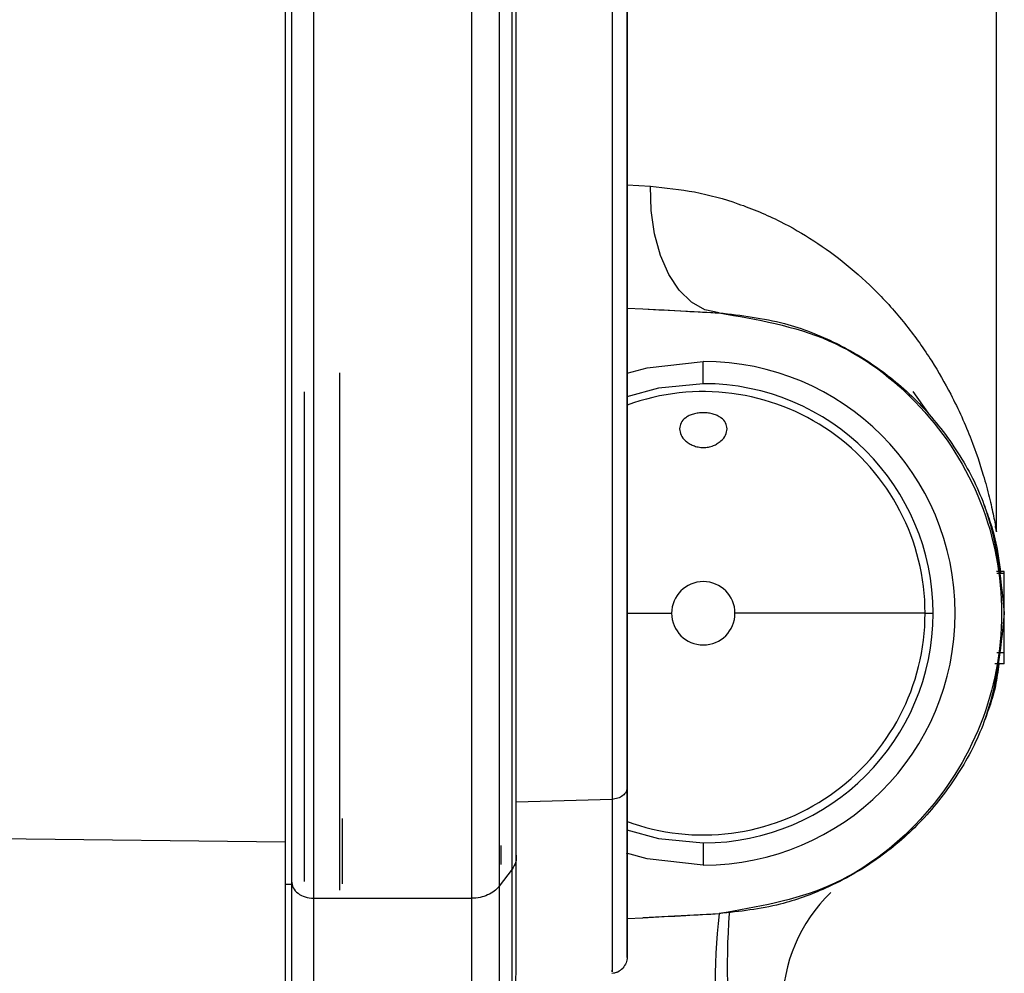
# Model space of a CAD drawing. Extents: x 1.1 to 30.4, y 4.3 to 20.4.
# Drawn here: x 16.8 to 16.9, y 9.6 to 9.7 of the extents above; entities that cross this region are included whole.
import ezdxf

# ---------------------------------------------------------------- set-up
doc = ezdxf.new("R2010")
doc.units = 0
doc.header["$MEASUREMENT"] = 0
doc.layers.get('0').update_dxf_attribs({"linetype": 'CONTINUOUS'})

msp = doc.modelspace()

# ---------------------------------------------------------------- linework, layer by layer
at = {"color": 7, "linetype": 'Continuous'}
for p, q in [((16.9460456932988, 9.671788852644262), (16.9460456932988, 9.842161369682222)), ((16.90782390677829, 9.707732179884834), (16.91024584290491, 9.707586234246483)), ((16.90782390668868, 9.694979007433346), (16.9094418811034, 9.694894212987334)), ((16.9094418811034, 9.694894212987334), (16.91732913025519, 9.694480859774638)), ((16.91569792426993, 9.687141684642851), (16.91569792426993, 9.68943827256936)), ((16.93739823937252, 9.686346630984524), (16.93898327188435, 9.684073594863019)), ((16.9460029518921, 9.671989568804348), (16.9460455423506, 9.67184081042298)), ((16.94686590327256, 9.667670405681822), (16.94605857092689, 9.667670405681822)), ((16.94686590327256, 9.667460095432142), (16.9460979215023, 9.667460095432142)), ((16.94686590327256, 9.667460095432142), (16.94686590327256, 9.667670405681822)), ((16.94686590327256, 9.663441198004657), (16.94686590327256, 9.667460095432142)), ((16.90776261117975, 9.663355595404006), (16.91241708437492, 9.663355595404006)), ((16.93866380353502, 9.663355595404006), (16.91897876416494, 9.663355595404006)), ((16.93866380353503, 9.663355595404006), (16.93948401350877, 9.663355595404006)), ((16.94686590327256, 9.65925799569461), (16.94686590327256, 9.663441198004657)), ((16.94686590327256, 9.65925799569461), (16.94609922642654, 9.65925799569461)), ((16.94686590327256, 9.658101289321367), (16.94686590327256, 9.65925799569461)), ((16.94686590327256, 9.658101289321367), (16.94588280216432, 9.658101289321367)), ((16.90624418000066, 9.64407603422177), (16.89633364559504, 9.643795080684827)), ((16.8782963103469, 9.642102857287965), (16.87829631213311, 9.635331488384614)), ((16.79946758386455, 9.640501451591357), (16.87239079918038, 9.639664201400269)), ((16.89476536661621, 9.63815870550439), (16.89476536633316, 9.639306999467644)), ((16.91569792426993, 9.639569506165161), (16.91569792426993, 9.63727291823865)), ((16.8947653668175, 9.637342064800457), (16.89476536661621, 9.63815870550439)), ((16.89590242751804, 9.63683961069452), (16.89457665499779, 9.635081966777497)), ((16.87239080034, 9.635276618181024), (16.87307672586162, 9.63527662007517)), ((16.87534361033922, 9.633824746121782), (16.89173414665214, 9.633824746121782)), ((16.90782389291727, 9.631732182652936), (16.9094418811034, 9.631816977820677)), ((16.91732913025519, 9.632230331033375), (16.9094418811034, 9.631816977820677))]:
    msp.add_line(p, q, dxfattribs=at)
at = {"color": 7, "linetype": 'Continuous', "flags": 128}
for points in [[(16.91732913025519, 9.694480859774638), (16.91585883338271, 9.694800587204133), (16.91446820456573, 9.695592521756053), (16.91320860333497, 9.696827415232425), (16.91212655003239, 9.698459659812775), (16.91126200769424, 9.700428972469279), (16.91064690611244, 9.70266262137541), (16.91030396258455, 9.705078112081031), (16.91024584290491, 9.707586234246483)], [(16.90779896748749, 9.688213441848564), (16.90989398258701, 9.688784325396938), (16.91569792426993, 9.68943827256936)], [(16.91569792426993, 9.687141684642851), (16.91105748846082, 9.686684641607822), (16.90776421402536, 9.685779562114504)], [(16.90779563977835, 9.640920534871606), (16.91105748846082, 9.640026549200188), (16.91569792426993, 9.639569506165161)], [(16.91569792426993, 9.63727291823865), (16.90989398258701, 9.637926865411075), (16.90773823682096, 9.638517128788154)]]:
    msp.add_lwpolyline(points, dxfattribs=at)
at = {"color": 7, "linetype": 'Continuous'}
for centre, radius, start, end in [((16.91732275300422, 9.694452220070312), 2.934113143226217e-05, 22.40919025865421, 77.44665466669782), ((16.91569792426993, 9.663355595404006), 0.02608267716535551, 270.0000000000008, 90), ((16.91569792426993, 9.663355595404006), 0.02378608923884507, 0, 90), ((16.91569792426993, 9.663355595404006), 0.02296587926509192, 0, 110.098600606639), ((16.91569792426993, 9.663355595404006), 0.00328083989501593, 0, 180), ((16.91569792426993, 9.663355595404006), 0.02296587926509418, 249.7409014363536, 0), ((16.91569792426993, 9.663355595404006), 0.00328083989501593, 180, 0), ((16.91569792426993, 9.663355595404006), 0.02378608923884507, 270.0000000000008, 0), ((16.94030422348253, 9.622641443022147), 0.01640419947506899, 134.0866361818731, 180), ((16.99583068628399, 9.62403947198847), 0.07892771674662434, 174.0433076281746, 185.9566923718262), ((16.91732275300422, 9.63225897073771), 2.934113144420988e-05, 282.5533453423228, 337.5908097273951), ((16.99710374301937, 9.6267732716536), 0.07892271906732806, 175.9824219908351, 187.8754893511806)]:
    msp.add_arc(centre, radius, start, end, dxfattribs=at)
for points, knots in [([(16.8753436479222, 9.792678905304731), (16.87534364721698, 9.792778186187139), (16.87534364491744, 9.793101917382115), (16.87534364106839, 9.789960642683415), (16.87534363660469, 9.783503331814039), (16.87534363257509, 9.773747647411192), (16.87534362913487, 9.761322350971765), (16.8753436264161, 9.746636715192846), (16.87534362452332, 9.730273636339726), (16.87534362352898, 9.712855845998886), (16.87534362347241, 9.695058765919642), (16.8753436243519, 9.677548817527558), (16.87534362614839, 9.661063888194915), (16.87534362873793, 9.645995862157871), (16.87534363106302, 9.637881799656217), (16.87534363222557, 9.633824746621752)], [0, 0, 0, 0, 0.03555056203962137, 0.115921873900966, 0.1962927609959153, 0.2766629670129519, 0.3570330494401263, 0.4374039282338792, 0.5177760449678334, 0.598148834346786, 0.6785210159497926, 0.7588915986220364, 0.8392608139575819, 0.9196299754459789, 1, 1, 1, 1]), ([(16.89173414620563, 9.633824747072307), (16.89173414504308, 9.637881799200315), (16.89173414271799, 9.645995859889075), (16.89173414012845, 9.661063882031494), (16.89173413833196, 9.677548807092064), (16.89173413745247, 9.695058751168668), (16.89173413750904, 9.712855827371854), (16.89173413850338, 9.730273614728858), (16.89173414039616, 9.746636691843419), (16.89173414311493, 9.761322327670573), (16.89173414655514, 9.773747625433211), (16.89173415058475, 9.78350331540837), (16.89173415504844, 9.78996062553147), (16.89173415889745, 9.793101895085757), (16.89173416119695, 9.792778182134844), (16.89173416190213, 9.792678910653189)], [0, 0, 0, 0, 0.08037018253111997, 0.1607395019950285, 0.2411088753056156, 0.3214796159547678, 0.4018519555379114, 0.482224902899464, 0.56259717761614, 0.642968214390463, 0.7233384547954063, 0.8037088187887733, 0.8840798638609215, 0.9644513337016922, 1, 1, 1, 1]), ([(16.87239081567357, 9.79071922861307), (16.87239081497695, 9.790815234653376), (16.87239081272073, 9.79112618380959), (16.87239080894972, 9.788037638798096), (16.87239080458507, 9.781703999993985), (16.87239080064587, 9.772147028647417), (16.87239079728392, 9.759980608880387), (16.87239079462829, 9.745606036874246), (16.8723907927811, 9.72959365458676), (16.87239079181305, 9.712552789335906), (16.87239079176235, 9.695144130321014), (16.87239079262713, 9.678019430617615), (16.87239079438857, 9.661900365373734), (16.87239079692536, 9.647169926619203), (16.87239079920179, 9.63924105911674), (16.87239080034, 9.635276618181024)], [0, 0, 0, 0, 0.03588629214410052, 0.116230314535043, 0.1965749446684949, 0.2769189025282, 0.3572616229800262, 0.4376035474265776, 0.5179455955126387, 0.598288324566995, 0.678631478416716, 0.7589743032359207, 0.8393163615871025, 0.9196580351953234, 1, 1, 1, 1]), ([(16.89457686681495, 9.635082244292265), (16.89457686567357, 9.639065420291887), (16.89457686339082, 9.647031729517208), (16.89457686084843, 9.661825372929757), (16.89457685908465, 9.678010118443554), (16.89457685822117, 9.695201218316885), (16.89457685827672, 9.71267422241647), (16.89457685925294, 9.729774844935449), (16.89457686111125, 9.745839964299877), (16.89457686378052, 9.760258186795127), (16.89457686715809, 9.77245723866362), (16.89457687111431, 9.782035269995731), (16.89457687549673, 9.788375080276062), (16.89457687927609, 9.7914592846962), (16.89457688153417, 9.791141315059457), (16.89457688222695, 9.791043761386124)], [0, 0, 0, 0, 0.08036834535652365, 0.1607358276656607, 0.2411033638195723, 0.3214722672799244, 0.4018427696378402, 0.4822138797616133, 0.5625843172573732, 0.6429535168393526, 0.7233219200688785, 0.8036904468822959, 0.8840596547584555, 0.9644292873949402, 1, 1, 1, 1]), ([(16.87304698180261, 9.790491582659447), (16.87304698155176, 9.790428599790015), (16.87304698034873, 9.790126547320943), (16.87304697816518, 9.788637115381157), (16.87304697527076, 9.785440327616266), (16.87304697246633, 9.780746726781842), (16.87304696991247, 9.774899176166771), (16.87304696772745, 9.76839360147853), (16.87304696608236, 9.762249554322073), (16.87304696484322, 9.756724714777745), (16.87304696389382, 9.751846607909595), (16.87304696246857, 9.743353424526772), (16.87304696116544, 9.73252895143365), (16.87304696024739, 9.719376042108332), (16.87304695986439, 9.708015084197005), (16.87304695988639, 9.697125736012103), (16.87304696023791, 9.686938572335404), (16.87304696083269, 9.677821516882053), (16.87304696165845, 9.669211344989709), (16.8730469626312, 9.661627310985933), (16.87304696371776, 9.654840690194757), (16.87304696497625, 9.648327776369632), (16.87304696649464, 9.641752545865394), (16.87304696773749, 9.6376413934107), (16.87304696835887, 9.63558593834685)], [0, 0, 0, 0, 0.01343572112414039, 0.06443486579740601, 0.1182061017925062, 0.1745670523479399, 0.2283781016306991, 0.2782809410671415, 0.3240819738195563, 0.3530205208824693, 0.381883284207271, 0.4108060272165838, 0.4973098272911649, 0.5515450437843965, 0.606490633606291, 0.6621161665362153, 0.7082977786215174, 0.7544747380124648, 0.7972502227790351, 0.8399848361275727, 0.875472781116572, 0.91100287522363, 0.9555040605266778, 1, 1, 1, 1]), ([(16.89590246834452, 9.63683966112229), (16.89590246723272, 9.640719593637005), (16.89590246500914, 9.6484794170012), (16.89590246253265, 9.662889611502306), (16.89590246081458, 9.678654850219266), (16.89590245997349, 9.695400361294642), (16.8959024600276, 9.712420458869417), (16.89590246097852, 9.729077864705399), (16.89590246278867, 9.744726462776061), (16.89590246538874, 9.758771386560765), (16.89590246867878, 9.770652657222383), (16.89590247253239, 9.77998831350815), (16.89590247680148, 9.786141799588599), (16.89590248036237, 9.789112988804277), (16.89590248244047, 9.788845783610059), (16.89590248299409, 9.788774599622457)], [0, 0, 0, 0, 0.08088478964951208, 0.1617687107056071, 0.2426526859530566, 0.3235380372940376, 0.4044249978069643, 0.4853125699899616, 0.5661994652212121, 0.6470851145836053, 0.7279699624774547, 0.8088549347510285, 0.8897405924643014, 0.9706266776659953, 1, 1, 1, 1]), ([(16.89633365370502, 9.638308401666341), (16.89633365082912, 9.640170297099347), (16.8963336447928, 9.644078289938184), (16.89633363689724, 9.65079919979683), (16.89633363004102, 9.657833273564624), (16.89633362345977, 9.66650670310006), (16.89633361818161, 9.67631097493463), (16.89633361873627, 9.689845859171708), (16.89633362389884, 9.702466497503018), (16.89633362380022, 9.714643324251389), (16.89633362884381, 9.726513297521464), (16.89633360257008, 9.737613726904213), (16.89633366576782, 9.7478375061802), (16.89633347133379, 9.754783228233237), (16.89633282203527, 9.761496158312923), (16.89633192371142, 9.767967603299844), (16.89633073983893, 9.773798304431873), (16.89632932398712, 9.778733200043513), (16.89632771055732, 9.782611035734181), (16.89632575263163, 9.785655014745736), (16.89632417831006, 9.786509877967903), (16.89632336219578, 9.786953031444153)], [0, 0, 0, 0, 0.04256989621830876, 0.08935133876053526, 0.1323618335814916, 0.1716009212923077, 0.2387104450645145, 0.290756884880442, 0.3809822824361359, 0.4273197956562714, 0.4741710337398619, 0.5625421673514169, 0.6037243392127507, 0.6498633998267159, 0.6897639413425877, 0.7370529418656743, 0.7917219447645674, 0.8375781721140141, 0.8875799866361573, 0.9417224669042364, 1, 1, 1, 1]), ([(16.90624401218295, 9.77932328137501), (16.90624401158188, 9.779406543193595), (16.90624400962208, 9.779678019664503), (16.90624400634286, 9.777001406577474), (16.90624400254082, 9.77150804413791), (16.90624399911007, 9.763212201003661), (16.90624399618273, 9.75264444083964), (16.90624399387067, 9.74014918084), (16.90624399226189, 9.726219781183705), (16.9062439914169, 9.711385369434476), (16.90624399136843, 9.696221939642461), (16.90624399211527, 9.681300347322935), (16.90624399364241, 9.667255130631494), (16.90624399584598, 9.65442790696524), (16.90624399782515, 9.647528183689987), (16.90624399881442, 9.644079424435283)], [0, 0, 0, 0, 0.03558806158183907, 0.1160354353180803, 0.1964326997973935, 0.2767647274962847, 0.3570522938990006, 0.4373398603859591, 0.5176718882931444, 0.5980691529926302, 0.6785165268363886, 0.7589692326530745, 0.8393767573398638, 0.9197140417744604, 1, 1, 1, 1]), ([(16.9078238849637, 9.777824742203746), (16.9078238849023, 9.777814650266166), (16.90782388444361, 9.777739257034252), (16.90782388359358, 9.77730535802348), (16.90782388241737, 9.7765632844893), (16.90782388113277, 9.775425195420498), (16.90782387975096, 9.773840781653721), (16.90782387828931, 9.771687616819527), (16.90782387620447, 9.767897717481103), (16.90782387362835, 9.761561197266738), (16.90782387134727, 9.753204492355993), (16.90782386979571, 9.745699581101604), (16.90782386878166, 9.73969237954257), (16.90782386792753, 9.733353040304316), (16.90782386727899, 9.72712881478844), (16.90782386680579, 9.721129465108667), (16.90782386648431, 9.7154339841622), (16.90782386627344, 9.709393786159783), (16.90782386619353, 9.70303035903695), (16.90782386625505, 9.697659020114845), (16.90782386637141, 9.693575453156878), (16.90782386648097, 9.690761280319991), (16.90782386661945, 9.687961221118309), (16.90782386682558, 9.684531492843396), (16.90782386712565, 9.680506919401719), (16.90782386755327, 9.675942348983993), (16.90782386805935, 9.671487753142454), (16.90782386901915, 9.664392027912207), (16.90782387065927, 9.655028241078897), (16.90782387252617, 9.648565582455912), (16.9078238734598, 9.645333648433201)], [0, 0, 0, 0, 0.003840091950942585, 0.02868794427837551, 0.0535130992468643, 0.07840164978667821, 0.1111602302507704, 0.1438244036752794, 0.1765911557040358, 0.2561955072322269, 0.3358358854514226, 0.3758598729802404, 0.4155324831397295, 0.4552122979952905, 0.4952577060718895, 0.5279687108479764, 0.5606065438772745, 0.5933677225946075, 0.6306714839271375, 0.6679936972027768, 0.6839832638625342, 0.6999688139064926, 0.7159733803908856, 0.7320199144840536, 0.7592636354416641, 0.7863922616217202, 0.8135186245522046, 0.8407555838882527, 0.9203628914379441, 1, 1, 1, 1]), ([(16.90782388652712, 9.776430532254624), (16.90782388595393, 9.776510942939765), (16.90782388407494, 9.77677454491521), (16.90782388092678, 9.77420289316759), (16.9078238772708, 9.768914754962355), (16.90782387397038, 9.760924216631865), (16.90782387115271, 9.750747507140312), (16.90782386892596, 9.738719492248164), (16.90782386737574, 9.725317630513649), (16.90782386656139, 9.711051886051298), (16.90782386651508, 9.696475403826454), (16.9078238672354, 9.682133952510197), (16.90782386870674, 9.668631882228283), (16.90782387082761, 9.656290213710507), (16.90782387273195, 9.649644338776612), (16.90782387368412, 9.646321392697093)], [0, 0, 0, 0, 0.03528833968917455, 0.1156820892117075, 0.1960755581269348, 0.2764680043641712, 0.3568595630615605, 0.4372511217589357, 0.517643567996131, 0.5980370369113172, 0.6784307864338178, 0.7588238514628881, 0.8392159560432618, 0.9196077696571597, 1, 1, 1, 1]), ([(16.90782388837256, 9.628006186219617), (16.90782388966151, 9.6287024999552), (16.90782389223986, 9.630095360847251), (16.90782389591272, 9.635711060765463), (16.90782389928378, 9.643688633480961), (16.90782390217425, 9.654190204537072), (16.90782390446966, 9.666530248066657), (16.90782390585703, 9.67872811651277), (16.90782390658967, 9.689796211364001), (16.90782390687646, 9.699389909990096), (16.90782390682077, 9.71023636686844), (16.9078239064037, 9.71927383745199), (16.90782390579343, 9.726902894522734), (16.90782390526272, 9.732162870131736), (16.90782390422066, 9.740298442085582), (16.90782390249182, 9.750388585270002), (16.90782390056417, 9.757085644584839), (16.90782389960018, 9.76043472431638)], [0, 0, 0, 0, 0.08165378603060681, 0.1633349443483169, 0.2476261828750494, 0.3319465964147594, 0.4162373459301833, 0.5005582492654964, 0.5551852839429465, 0.6093748108317357, 0.6640339308698793, 0.7390434147676743, 0.7641760693641322, 0.7991633635219471, 0.8342765677953431, 0.9171246719275385, 0.9999999999999999, 0.9999999999999999, 0.9999999999999999, 0.9999999999999999]), ([(16.90782388825013, 9.629261076925937), (16.90782388954533, 9.629951978163724), (16.90782389213573, 9.631333778228978), (16.90782389578816, 9.636914122650527), (16.90782389908953, 9.644826365962796), (16.90782390190694, 9.65502405470512), (16.90782390413377, 9.66704644893644), (16.90782390568397, 9.680449817570778), (16.90782390649832, 9.694715159104689), (16.90782390654463, 9.709291750072513), (16.90782390582431, 9.723633172889013), (16.90782390435297, 9.737135251236493), (16.9078239022321, 9.749476917889647), (16.90782390032776, 9.756122793014152), (16.90782389937559, 9.759445739187793)], [0, 0, 0, 0, 0.08333448480107469, 0.1666686788760395, 0.2500018131381653, 0.3333340276018099, 0.4166662420654401, 0.4999993763275415, 0.5833335704025046, 0.6666680552036275, 0.7500018305767743, 0.8333346106611511, 0.9166670893739802, 0.9999999999999999, 0.9999999999999999, 0.9999999999999999, 0.9999999999999999]), ([(16.91024584290491, 9.707586234246483), (16.911782880741, 9.707429778863279), (16.91494806582957, 9.707107594051484), (16.91943503084449, 9.705832687346115), (16.92354236445081, 9.704100019293977), (16.92726349787548, 9.701950868585554), (16.93063139913389, 9.699488708187895), (16.93386376640536, 9.696539519546713), (16.93682360323403, 9.693172153259574), (16.93933368473438, 9.689618872494618), (16.94160256170968, 9.68565646920339), (16.94339388004404, 9.681657088053962), (16.9446113247127, 9.67805022932806), (16.94533550740223, 9.675357475268642), (16.94571172671796, 9.673642409998044), (16.9459142691696, 9.672591129612805), (16.94604478421425, 9.671850292874023), (16.94607319670136, 9.671691064329917), (16.94597635754848, 9.672233238883114), (16.94594642888035, 9.672400800884548)], [0, 0, 0, 0, 0.06146017943469517, 0.1265634709313943, 0.1958545698978398, 0.2567144147339573, 0.3218948796849063, 0.3915668924403983, 0.4681356292064832, 0.5445888543385927, 0.6136109707427971, 0.7071065797195608, 0.7815897456334516, 0.8304813352197751, 0.8796958118882966, 0.9054850315695318, 0.9286907324040411, 0.977961482093646, 1, 1, 1, 1]), ([(16.9094418811034, 9.694894212987334), (16.91091923071309, 9.694815934676095), (16.91355544392526, 9.69467625323782), (16.91619121096805, 9.694528400596521), (16.91734987843712, 9.69446340545738)], [0, 0, 0, 0, 0.5604059652212239, 0.9999999999999999, 0.9999999999999999, 0.9999999999999999, 0.9999999999999999]), ([(16.91732913025519, 9.694480859774638), (16.91961787379043, 9.694215126279), (16.92379933612137, 9.693729639554528), (16.9293637929576, 9.691532920662453), (16.93417124488615, 9.688665426357721), (16.93851717608057, 9.684872506487993), (16.94219075361912, 9.680115390436649), (16.94585701416915, 9.673058885039799), (16.94646584593818, 9.667203265255193), (16.94686590327256, 9.663355595404006)], [0, 0, 0, 0, 0.1458929316384976, 0.2665417896779928, 0.3768919685445946, 0.5006593849253452, 0.6305469353455124, 0.7572360449294154, 1, 1, 1, 1]), ([(16.91734987843712, 9.69446340545738), (16.92124405392999, 9.693803769724967), (16.92902752021886, 9.692485325680632), (16.93870356444952, 9.685178786881584), (16.94510128090698, 9.675119753023225), (16.94732558170506, 9.663343622487524), (16.94509330916451, 9.651576077475138), (16.93870022788231, 9.641532009548698), (16.92903188322823, 9.634228027007905), (16.92124861101791, 9.632908667862246), (16.91734987843713, 9.632247785350632)], [0, 0, 0, 0, 0.1251219616198944, 0.2500869752919786, 0.3751435358359766, 0.5001505833997033, 0.6250708967850727, 0.7499223268281494, 0.874733152615609, 1, 1, 1, 1]), ([(16.87804864700909, 9.634686979901383), (16.87804864586567, 9.638668954774007), (16.87804864357884, 9.646632890086735), (16.87804864106684, 9.661447184611303), (16.87804863943028, 9.675478357674967), (16.87804863904715, 9.684731241938362), (16.87804863890156, 9.688247458635104)], [0, 0, 0, 0, 0.2767832487855751, 0.5535654943806313, 0.8303490654400245, 1, 1, 1, 1]), ([(16.87435929629284, 9.686298317531763), (16.87435929640547, 9.684214789746807), (16.87435929666308, 9.679449629838706), (16.87435929730862, 9.672195469928031), (16.87435929854556, 9.661473940694904), (16.87435930067072, 9.648359010745464), (16.87435930310097, 9.639842792099572), (16.87435930431637, 9.63558369129441)], [0, 0, 0, 0, 0.1064035061283689, 0.2433515526624491, 0.3815740292550437, 0.6907150157304287, 1, 1, 1, 1]), ([(16.91815855419119, 9.682467521114964), (16.91812963514438, 9.682674187391417), (16.9180718055777, 9.6830874590077), (16.91765405165956, 9.683544192716878), (16.91717016625874, 9.683832530955064), (16.91672635444938, 9.684001427530122), (16.91623091748007, 9.684107380160171), (16.91569842181338, 9.684144276261678), (16.91516528932305, 9.684107501960435), (16.91466957088873, 9.684001437549776), (16.91422649078928, 9.68383281089689), (16.91374275057218, 9.683545016149624), (16.91332424726153, 9.683088261176636), (16.91326627533786, 9.68267441080304), (16.91323729434867, 9.68246752111498)], [0, 0, 0, 0, 0.1246645259021456, 0.2492922938198096, 0.3143115831398397, 0.3749663469819148, 0.4382870615101341, 0.4998947765128898, 0.5616550589476824, 0.6251740813369675, 0.6855824317392891, 0.7503570431970304, 0.8751999351586097, 1, 1, 1, 1]), ([(16.91323729434867, 9.68246752111498), (16.91326777573638, 9.68225124494338), (16.91332865018871, 9.68181931928358), (16.91374100338894, 9.681291438734126), (16.91421210707641, 9.680936810609637), (16.91465149541748, 9.680714529616463), (16.91514674751754, 9.680568434175264), (16.91569223418155, 9.680514345589192), (16.91623862870273, 9.680566303037683), (16.91673572433523, 9.680711084365031), (16.9171767932808, 9.68093244769942), (16.91765081154673, 9.681287138615183), (16.91806663336401, 9.681815700599955), (16.91812788805226, 9.682250064211214), (16.91815855419119, 9.682467521114964)], [0, 0, 0, 0, 0.1245528494069513, 0.2487447935771307, 0.3152864451079974, 0.3740739642047827, 0.4384998169666583, 0.4993241144055704, 0.5602839872347506, 0.6248325479979053, 0.6836192909297942, 0.7501731386401103, 0.8749283449715016, 1, 1, 1, 1]), ([(16.94475995874535, 9.6746179693659), (16.94476706384505, 9.674599660351685), (16.94478164276771, 9.674562092166386), (16.94492523289541, 9.674187514108288), (16.94530481452408, 9.673128928216721), (16.94604560548133, 9.670843241002155), (16.94632693863019, 9.668690015385149), (16.94648763579563, 9.667460095432142)], [0, 0, 0, 0, 0.07372019003318199, 0.1512661319082913, 0.301123678297402, 0.6008026627788345, 1, 1, 1, 1]), ([(16.94686590327256, 9.663355595404006), (16.94646583222677, 9.659507831863385), (16.94585697418961, 9.653652017548769), (16.94219095470856, 9.64659667629805), (16.93912851809204, 9.642628479288648), (16.93624399944221, 9.639857929962888), (16.93389633290695, 9.637990406345393), (16.93125524965372, 9.636282840846205), (16.92786657232876, 9.63456788890063), (16.92324139774593, 9.632888193434994), (16.91946016392615, 9.632467452735142), (16.91732913025519, 9.632230331033375)], [0, 0, 0, 0, 0.2426822600109036, 0.3693320124982397, 0.499181324157247, 0.5595962284152688, 0.623044999865892, 0.6895277191370959, 0.7590443966774213, 0.864201864163915, 1, 1, 1, 1]), ([(16.94629303952054, 9.658101289321367), (16.94619650412437, 9.657333476252752), (16.94597987607926, 9.655610482919064), (16.94533472509269, 9.653679825023444), (16.94493751957545, 9.652555239974523), (16.94478321824808, 9.652153278866914), (16.94476757179659, 9.652112878794957), (16.94475995874535, 9.652093221442113)], [0, 0, 0, 0, 0.285884098402489, 0.641531664267219, 0.8201130282235192, 0.9124728866795937, 1, 1, 1, 1]), ([(16.90782387368412, 9.646321392697093), (16.90782387473188, 9.643412456746903), (16.9078238768274, 9.637594599923498), (16.9078238804761, 9.632083536352258), (16.90782388375808, 9.629143332693305), (16.90782388579879, 9.629285519751651), (16.90782388653214, 9.629336616355786)], [0, 0, 0, 0, 0.2808250464814768, 0.561648637450899, 0.8424732440175451, 1, 1, 1, 1]), ([(16.90781876443894, 9.645333660791017), (16.90779313209578, 9.645175232427425), (16.90774176105375, 9.644857718337086), (16.90737833969868, 9.644454594367936), (16.90686503500766, 9.644159888969858), (16.90645069946063, 9.644106205366635), (16.90624399166891, 9.644079423162806)], [0, 0, 0, 0, 0.2495295958955694, 0.5000945591873581, 0.7506022582935236, 0.9999999999999999, 0.9999999999999999, 0.9999999999999999, 0.9999999999999999]), ([(16.9078238734598, 9.645333648433201), (16.9078238739789, 9.643805449950094), (16.90782387501215, 9.640763627060593), (16.90782387670196, 9.636941103544808), (16.90782387847795, 9.633716651736036), (16.9078238802382, 9.631290299026976), (16.90782388194929, 9.629544500504059), (16.90782388343607, 9.628507599919967), (16.9078238849794, 9.62785205202381), (16.9078238864864, 9.627575705211175), (16.9078238875897, 9.627837957851535), (16.90782388809579, 9.627958255785659)], [0, 0, 0, 0, 0.1261311054464939, 0.2510593276109748, 0.3759927068687912, 0.5021391354347894, 0.6079302730746087, 0.7134749629354622, 0.7897014945014103, 0.9035339521212252, 1, 1, 1, 1]), ([(16.90624399799591, 9.644079423426346), (16.90624399908361, 9.64106084859625), (16.9062440012597, 9.635021769175346), (16.90624400505048, 9.629231746095224), (16.90624400905436, 9.625907859528828), (16.90624401177669, 9.626214806417675), (16.90624401313824, 9.626368322968315)], [0, 0, 0, 0, 0.2497358799534179, 0.4996314148820575, 0.7497454379654204, 1, 1, 1, 1]), ([(16.8963067275651, 9.63830903757515), (16.89631958106843, 9.638071089291277), (16.89634736631687, 9.637556719627625), (16.8960576781078, 9.637090399162249), (16.89590200015843, 9.636839799339656)], [0, 0, 0, 0, 0.4626017059116829, 1, 1, 1, 1]), ([(16.89621773042354, 9.6195341049798), (16.89622758063395, 9.619474176196217), (16.8962553146821, 9.619305441955957), (16.89628825993144, 9.622720598902466), (16.89631769197619, 9.628882757074456), (16.8963273657584, 9.63531323378646), (16.89633196565012, 9.638370930964161)], [0, 0, 0, 0, 0.1591058150623568, 0.4479750333855208, 0.7375116561287097, 1, 1, 1, 1]), ([(16.89590249138836, 9.616919585582648), (16.89590248986051, 9.616750245066534), (16.89590248680485, 9.616411565650187), (16.89590248230992, 9.620156984404053), (16.89590247805107, 9.62666448463221), (16.89590247560408, 9.63344793932487), (16.89590247438058, 9.636839672826026)], [0, 0, 0, 0, 0.2500021609706732, 0.5000019363695714, 0.750000514522013, 1, 1, 1, 1]), ([(16.87239080034, 9.635276618181024), (16.87239080159223, 9.631806874552527), (16.87239080409667, 9.624867424572656), (16.87239080845597, 9.618302667557991), (16.87239081236473, 9.614809983093364), (16.87239081478994, 9.61498540853869), (16.87239081565387, 9.615047899823889)], [0, 0, 0, 0, 0.2814272450498572, 0.5628514665914233, 0.8442758767145342, 1, 1, 1, 1]), ([(16.87304696835887, 9.63558593834685), (16.87304696906945, 9.633518535465782), (16.87304697055128, 9.629207131877433), (16.87304697311592, 9.623812725445072), (16.8730469755731, 9.620010026287611), (16.87304697777508, 9.617593983786984), (16.87304697959437, 9.616149529384845), (16.87304698135314, 9.615313378957607), (16.87304698270343, 9.614952250602625), (16.87304698343509, 9.614996015925955), (16.87304698363267, 9.615007834343501)], [0, 0, 0, 0, 0.1632874939027685, 0.340523027026582, 0.5315440411430513, 0.6437158036978434, 0.7555281834779277, 0.867671145852248, 0.9642658266256114, 1, 1, 1, 1]), ([(16.87304878210468, 9.635585940191664), (16.87308719526276, 9.635356591954876), (16.87316404186855, 9.634897774340857), (16.8736982479807, 9.634323070791243), (16.87444656334577, 9.633912911953399), (16.87504466330814, 9.633854802005606), (16.87534361552874, 9.633825756529893)], [0, 0, 0, 0, 0.2500183552110083, 0.5001687687054251, 0.7501660827203814, 1, 1, 1, 1]), ([(16.89457587098237, 9.63508231427044), (16.89441164251044, 9.634902212036536), (16.89408301756968, 9.634541823333835), (16.89338176654579, 9.634151010235337), (16.89259019301891, 9.633880714890646), (16.89201921795251, 9.633843448126203), (16.89173414642952, 9.633824841896404)], [0, 0, 0, 0, 0.2501337947597364, 0.500523462934822, 0.7506256481344353, 0.9999999999999999, 0.9999999999999999, 0.9999999999999999, 0.9999999999999999]), ([(16.8945773838421, 9.614724230650557), (16.89457738296857, 9.614663748115706), (16.89457738052792, 9.614494761546634), (16.89457737659929, 9.618016777987965), (16.89457737222558, 9.624621985384131), (16.8945773697137, 9.631595933006922), (16.89457736845776, 9.635082913145983)], [0, 0, 0, 0, 0.1566929436616609, 0.4377958531718857, 0.7188974164818563, 1, 1, 1, 1]), ([(16.87534363222557, 9.63382475049456), (16.87534363350482, 9.630273068408819), (16.8753436360633, 9.62316971712749), (16.87534364051817, 9.61644188200377), (16.8753436445201, 9.612854339904493), (16.87534364700644, 9.613026564045756), (16.87534364789659, 9.613088223144388)], [0, 0, 0, 0, 0.2810827794075195, 0.5621645386783514, 0.8432476440520051, 1, 1, 1, 1]), ([(16.89173416174625, 9.613088217783147), (16.89173416085606, 9.613026552366557), (16.89173415836968, 9.612854315808235), (16.89173415436771, 9.61644187489144), (16.89173414991284, 9.623169716508412), (16.89173414735436, 9.63027306850101), (16.89173414607511, 9.63382475094239)], [0, 0, 0, 0, 0.1567586081089667, 0.4378396294256821, 0.7189193046483421, 1, 1, 1, 1]), ([(16.9094418811034, 9.631816977820677), (16.91091923071309, 9.631895256131918), (16.91355544392526, 9.632034937570193), (16.91619121096805, 9.632182790211491), (16.91734987843713, 9.632247785350632)], [0, 0, 0, 0, 0.5604059652212053, 1, 1, 1, 1]), ([(16.90781884961237, 9.627751752252214), (16.90779680627006, 9.627536986398987), (16.90775264365932, 9.627106714952646), (16.90748675403225, 9.626766066856447), (16.90735358065467, 9.62659544998043)], [0, 0, 0, 0, 0.4991403799982356, 1, 1, 1, 1]), ([(16.90622906152021, 9.626078534779538), (16.90633372724201, 9.626088614112028), (16.90654339154699, 9.626108804831633), (16.90694758924394, 9.62624928123647), (16.90719111083058, 9.62645692001785), (16.90735358065467, 9.62659544998043)], [0, 0, 0, 0, 0.2491234347442865, 0.4990391400139263, 1, 1, 1, 1])]:
    msp.add_open_spline(points, degree=3, knots=knots, dxfattribs=at)

doc.saveas('drawing.dxf')
